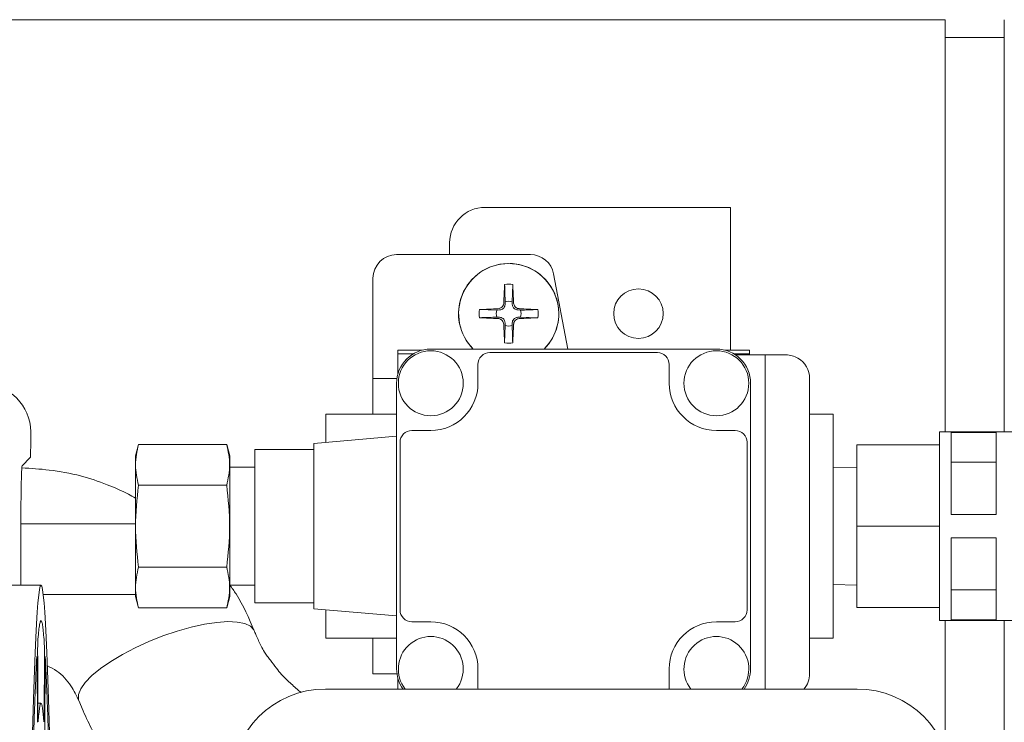
# Model space of a CAD drawing. Units: millimetres. Extents: x 118 to 320, y 69 to 208.
# Drawn here: x 235 to 247, y 199 to 208 of the extents above; entities that cross this region are included whole.
import ezdxf

# ---------------------------------------------------------------- set-up
doc = ezdxf.new("R2010")
doc.units = ezdxf.units.MM

msp = doc.modelspace()

# ---------------------------------------------------------------- linework, layer by layer
at = {"color": 7, "linetype": 'Continuous', "lineweight": 15}
for p, q in [((246.336, 207.811), (189.194, 207.811)), ((246.336, 202.825), (246.336, 207.811)), ((247.051, 202.825), (247.051, 207.811)), ((247.051, 207.597), (246.336, 207.597)), ((243.336, 205.539), (240.765, 205.539)), ((243.336, 205.539), (243.736, 205.539)), ((243.736, 203.811), (243.736, 205.539)), ((240.336, 205.111), (240.336, 204.968)), ((239.694, 204.968), (241.314, 204.968)), ((241.033, 204.861), (241.033, 204.859)), ((241.069, 204.861), (241.069, 204.859)), ((241.176, 204.848), (241.176, 204.847)), ((239.408, 203.539), (239.408, 204.682)), ((241.595, 204.736), (241.768, 203.825)), ((241.1, 204.608), (241.094, 204.398)), ((240.697, 204.303), (240.907, 204.297)), ((241.007, 204.366), (241.008, 204.398)), ((241.094, 204.398), (241.095, 204.366)), ((240.907, 204.297), (240.939, 204.298)), ((240.939, 204.21), (240.907, 204.211)), ((241.163, 204.298), (241.194, 204.297)), ((241.194, 204.211), (241.163, 204.21)), ((241.404, 204.205), (241.194, 204.211)), ((241.002, 203.9), (241.008, 204.11)), ((241.008, 204.11), (241.007, 204.142)), ((241.095, 204.142), (241.094, 204.11)), ((243.565, 203.825), (240.108, 203.825)), ((239.708, 203.811), (240, 203.811)), ((239.708, 203.768), (239.708, 203.811)), ((239.708, 203.768), (239.898, 203.768)), ((239.708, 203.519), (239.708, 203.768)), ((242.851, 203.782), (240.822, 203.782)), ((243.673, 203.811), (243.965, 203.811)), ((243.775, 203.768), (243.965, 203.768)), ((244.156, 203.754), (243.798, 203.754)), ((243.965, 203.811), (243.965, 203.768)), ((243.965, 203.768), (243.965, 203.754)), ((244.156, 203.754), (244.156, 199.711)), ((244.408, 203.754), (244.156, 203.754)), ((240.679, 203.639), (240.679, 203.411)), ((242.994, 203.411), (242.994, 203.639)), ((239.408, 203.468), (239.408, 203.539)), ((239.698, 203.468), (239.408, 203.468)), ((239.408, 203.468), (239.408, 203.182)), ((244.694, 199.897), (244.694, 203.468)), ((239.694, 203.411), (239.694, 199.954)), ((243.979, 199.954), (243.979, 203.411)), ((239.408, 203.037), (239.408, 203.182)), ((239.694, 203.037), (238.836, 203.037)), ((238.836, 203.037), (238.836, 202.858)), ((244.979, 203.037), (244.694, 203.037)), ((244.979, 202.858), (244.979, 203.037)), ((235.265, 202.825), (235.265, 202.797)), ((239.694, 202.77), (238.694, 202.682)), ((238.836, 202.858), (238.836, 202.695)), ((240.108, 202.839), (239.879, 202.839)), ((243.794, 202.839), (243.565, 202.839)), ((244.979, 200.506), (244.979, 202.858)), ((248.979, 202.825), (246.265, 202.825)), ((246.265, 202.825), (246.265, 200.539)), ((246.951, 202.816), (246.408, 202.816)), ((246.408, 202.816), (246.408, 201.825)), ((246.951, 201.825), (246.951, 202.816)), ((236.57, 202.672), (236.532, 202.532)), ((236.57, 202.672), (237.638, 202.672)), ((237.675, 202.532), (237.638, 202.672)), ((238.694, 202.682), (238.694, 202.111)), ((239.736, 202.697), (239.736, 200.668)), ((243.936, 200.668), (243.936, 202.697)), ((246.265, 202.668), (245.265, 202.668)), ((245.265, 201.682), (245.265, 202.668)), ((235.16, 202.411), (235.26, 202.511)), ((236.532, 202.532), (236.532, 200.832)), ((237.675, 201.682), (237.675, 202.532)), ((238.694, 202.611), (237.979, 202.611)), ((237.979, 202.611), (237.979, 202.111)), ((237.979, 202.397), (237.675, 202.397)), ((245.265, 202.397), (244.979, 202.388)), ((246.951, 202.455), (246.408, 202.455)), ((236.57, 202.177), (237.638, 202.177)), ((237.979, 201.254), (237.979, 202.111)), ((238.694, 201.254), (238.694, 202.111)), ((246.951, 201.825), (246.408, 201.825)), ((236.532, 201.711), (235.146, 201.711)), ((237.675, 200.832), (237.675, 201.682)), ((246.265, 201.682), (245.265, 201.682)), ((245.265, 200.697), (245.265, 201.682)), ((235.145, 200.968), (235.145, 201.554)), ((246.408, 201.539), (246.408, 200.548)), ((246.951, 201.539), (246.408, 201.539)), ((246.951, 200.548), (246.951, 201.539)), ((237.979, 201.254), (237.979, 200.754)), ((238.694, 201.254), (238.694, 200.682)), ((236.57, 201.187), (237.638, 201.187)), ((235.389, 200.968), (234.961, 200.968)), ((237.675, 200.968), (237.979, 200.968)), ((244.979, 200.977), (245.265, 200.968)), ((235.416, 200.854), (236.532, 200.854)), ((246.951, 200.91), (246.408, 200.91)), ((236.532, 200.832), (236.57, 200.693)), ((237.638, 200.693), (237.675, 200.832)), ((237.979, 200.754), (238.694, 200.754)), ((236.57, 200.693), (237.638, 200.693)), ((238.694, 200.682), (239.694, 200.595)), ((238.836, 200.67), (238.836, 200.506)), ((246.265, 200.697), (245.265, 200.697)), ((238.836, 200.506), (238.836, 200.328)), ((239.879, 200.525), (240.108, 200.525)), ((243.565, 200.525), (243.794, 200.525)), ((244.979, 200.328), (244.979, 200.506)), ((246.265, 200.539), (248.979, 200.539)), ((246.336, 198.97), (246.336, 200.539)), ((246.951, 200.548), (246.408, 200.548)), ((247.051, 191.532), (247.051, 200.539)), ((238.836, 200.328), (239.694, 200.328)), ((239.408, 200.182), (239.408, 200.328)), ((244.694, 200.328), (244.979, 200.328)), ((239.408, 199.897), (239.408, 200.182)), ((235.349, 200.11), (235.352, 199.42)), ((235.427, 199.419), (235.43, 200.11)), ((235.345, 199.309), (235.341, 199.999)), ((235.438, 199.999), (235.434, 199.309)), ((239.408, 199.897), (239.698, 199.897)), ((240.679, 199.954), (240.679, 199.725)), ((242.994, 199.725), (242.994, 199.954)), ((239.708, 199.711), (239.708, 199.846)), ((238.832, 199.711), (245.269, 199.711)), ((240.679, 199.725), (240.68, 199.711)), ((242.993, 199.711), (242.994, 199.725)), ((235.389, 199.539), (235.351, 199.54)), ((235.846, 199.573), (235.899, 199.447))]:
    msp.add_line(p, q, dxfattribs=at)
at = {"color": 7, "linetype": 'Continuous', "lineweight": 15, "flags": 128}
msp.add_lwpolyline([(235.849, 199.567), (235.843, 199.584), (235.843, 199.645), (235.87, 199.715), (235.925, 199.792), (236.005, 199.874), (236.108, 199.959), (236.233, 200.045), (236.374, 200.13), (236.53, 200.211), (236.695, 200.286), (236.866, 200.354), (237.039, 200.413), (237.207, 200.46), (237.368, 200.496), (237.518, 200.518), (237.651, 200.527), (237.765, 200.521), (237.857, 200.503), (237.925, 200.47), (237.966, 200.426), (237.973, 200.411)], dxfattribs=at)
at = {"color": 7, "linetype": 'Continuous', "lineweight": 15}
for centre, radius in [((242.622, 204.254), 0.3), ((240.108, 203.411), 0.393), ((243.565, 203.411), 0.393)]:
    msp.add_circle(centre, radius, dxfattribs=at)
for centre, radius, start, end in [((240.765, 205.111), 0.429, 90, 180), ((239.694, 204.682), 0.286, 90, 180), ((241.314, 204.682), 0.286, 10.78, 90), ((241.051, 204.254), 0.607, 91.6817, 224.9009), ((241.051, 204.254), 0.606, 314.9761, 225.0239), ((241.051, 204.254), 0.607, 78.115, 88.3183), ((241.051, 204.254), 0.607, 315.0991, 78.115), ((290.504, 202.1), 49.566, 177.0996, 177.3609), ((241.051, 204.254), 0.357, 82.1327, 97.8673), ((191.093, 202.075), 50.071, 2.641, 2.8996), ((241.051, 204.254), 0.357, 172.1327, 187.8673), ((243.204, 154.824), 49.542, 92.6391, 92.9005), ((241.051, 204.254), 0.15, 73.4059, 106.5941), ((238.895, 154.776), 49.59, 87.0997, 87.3608), ((241.051, 204.254), 0.357, 352.1327, 7.8673), ((243.216, 253.933), 49.792, 267.0999, 267.36), ((241.051, 204.254), 0.15, 163.4059, 196.5941), ((238.883, 253.982), 49.841, 272.6401, 272.9), ((241.051, 204.254), 0.15, 343.4059, 16.5941), ((290.504, 206.408), 49.566, 182.6391, 182.9004), ((241.051, 204.254), 0.15, 253.4059, 286.5941), ((191.093, 206.433), 50.071, 357.1004, 357.359), ((240.108, 203.411), 0.414, 90, 180), ((241.051, 204.254), 0.357, 262.1327, 277.8673), ((243.565, 203.411), 0.414, 0, 90), ((240.822, 203.639), 0.143, 90, 180), ((242.851, 203.639), 0.143, 0, 90), ((244.408, 203.468), 0.286, 60, 90), ((244.408, 203.468), 0.286, 0, 60), ((240.108, 203.411), 0.571, 270, 0), ((243.565, 203.411), 0.571, 180, 270), ((239.879, 202.697), 0.143, 90, 180), ((243.794, 202.697), 0.143, 0, 90), ((239.879, 200.668), 0.143, 180, 270), ((243.794, 200.668), 0.143, 270, 0), ((240.108, 199.954), 0.571, 0, 90), ((243.565, 199.954), 0.571, 90, 180), ((240.108, 199.954), 0.393, 321.8165, 218.1835), ((243.565, 199.954), 0.393, 321.8165, 218.1835), ((240.108, 199.954), 0.414, 180, 215.8883), ((243.565, 199.954), 0.414, 324.1117, 0), ((244.408, 199.897), 0.286, 319.4584, 0)]:
    msp.add_arc(centre, radius, start, end, dxfattribs=at)
for centre, major_axis, ratio, start_param, end_param in [((234.693, 202.825), (0.404, 0.404), 0.999695, 5.497939, 7.068431), ((235.26, 202.797), (0, 0.286), 0.017455, 3.159046, 4.712389), ((235.16, 201.554), (0, 0.857), 0.017455, 0.017453, 1.570796), ((238.841, 198.564), (0.814, -0.814), 0.992433, 2.359993, 3.923193), ((245.261, 198.564), (-0.814, -0.814), 0.992433, 2.359993, 3.923193)]:
    msp.add_ellipse(centre, major_axis=major_axis, ratio=ratio, start_param=start_param, end_param=end_param, dxfattribs=at)
msp.add_ellipse((235.389, 190.539), major_axis=(0, 10.429), ratio=0.017455, dxfattribs=at)
for points, knots in [([(241.008, 204.398), (241.007, 204.428), (241.005, 204.499), (241.003, 204.568), (241.002, 204.608)], [0, 0, 0, 0, 0.433991, 1, 1, 1, 1]), ([(240.923, 204.314), (240.931, 204.315), (240.946, 204.317), (240.967, 204.33), (240.983, 204.349), (240.99, 204.367), (240.991, 204.379), (240.991, 204.382)], [0, 0, 0, 0, 0.225292, 0.452613, 0.679753, 0.906851, 1, 1, 1, 1]), ([(241.007, 204.366), (241.006, 204.358), (241.004, 204.342), (240.992, 204.322), (240.975, 204.307), (240.957, 204.299), (240.944, 204.298), (240.939, 204.298)], [0, 0, 0, 0, 0.225787, 0.452806, 0.64847, 0.83144, 1, 1, 1, 1]), ([(241.163, 204.298), (241.155, 204.299), (241.139, 204.301), (241.119, 204.313), (241.104, 204.33), (241.096, 204.348), (241.095, 204.36), (241.095, 204.366)], [0, 0, 0, 0, 0.225788, 0.452813, 0.648462, 0.831444, 1, 1, 1, 1]), ([(241.111, 204.382), (241.112, 204.374), (241.114, 204.358), (241.127, 204.337), (241.146, 204.322), (241.164, 204.315), (241.175, 204.314), (241.179, 204.314)], [0, 0, 0, 0, 0.225285, 0.452613, 0.679758, 0.906841, 1, 1, 1, 1]), ([(241.194, 204.297), (241.225, 204.297), (241.296, 204.299), (241.365, 204.302), (241.404, 204.303)], [0, 0, 0, 0, 0.433993, 1, 1, 1, 1]), ([(240.907, 204.211), (240.876, 204.21), (240.806, 204.208), (240.736, 204.206), (240.697, 204.205)], [0, 0, 0, 0, 0.4339916, 1, 1, 1, 1]), ([(240.991, 204.126), (240.99, 204.134), (240.987, 204.15), (240.974, 204.17), (240.956, 204.186), (240.937, 204.193), (240.926, 204.194), (240.923, 204.194)], [0, 0, 0, 0, 0.225293, 0.452625, 0.679757, 0.906859, 1, 1, 1, 1]), ([(240.939, 204.21), (240.946, 204.209), (240.962, 204.207), (240.983, 204.195), (240.997, 204.178), (241.005, 204.16), (241.006, 204.148), (241.007, 204.142)], [0, 0, 0, 0, 0.225791, 0.452798, 0.64847, 0.831439, 1, 1, 1, 1]), ([(241.095, 204.142), (241.096, 204.15), (241.097, 204.165), (241.11, 204.186), (241.127, 204.2), (241.145, 204.208), (241.157, 204.209), (241.163, 204.21)], [0, 0, 0, 0, 0.225788, 0.452806, 0.64847, 0.831442, 1, 1, 1, 1]), ([(241.179, 204.194), (241.171, 204.193), (241.155, 204.191), (241.134, 204.177), (241.119, 204.159), (241.112, 204.14), (241.111, 204.129), (241.111, 204.126)], [0, 0, 0, 0, 0.225288, 0.452626, 0.679771, 0.906851, 1, 1, 1, 1]), ([(241.094, 204.11), (241.094, 204.079), (241.096, 204.009), (241.098, 203.939), (241.1, 203.9)], [0, 0, 0, 0, 0.433992, 1, 1, 1, 1]), ([(236.57, 202.177), (236.552, 202.259), (236.516, 202.424), (236.552, 202.589), (236.57, 202.672)], [0, 0, 0, 0, 0.495216, 1, 1, 1, 1]), ([(237.638, 202.177), (237.655, 202.259), (237.691, 202.424), (237.655, 202.589), (237.638, 202.672)], [0, 0, 0, 0, 0.495216, 1, 1, 1, 1]), ([(236.532, 202.022), (236.504, 202.038), (236.395, 202.1), (236.174, 202.194), (235.856, 202.302), (235.507, 202.366), (235.268, 202.381), (235.158, 202.388)], [0, 0, 0, 0, 0.0675345, 0.2643059, 0.5002854, 0.7700379, 1, 1, 1, 1]), ([(236.57, 201.187), (236.552, 201.351), (236.516, 201.681), (236.552, 202.011), (236.57, 202.177)], [0, 0, 0, 0, 0.495215, 1, 1, 1, 1]), ([(237.638, 201.187), (237.655, 201.351), (237.691, 201.681), (237.655, 202.011), (237.638, 202.177)], [0, 0, 0, 0, 0.495215, 1, 1, 1, 1]), ([(236.57, 200.693), (236.552, 200.774), (236.516, 200.939), (236.552, 201.104), (236.57, 201.187)], [0, 0, 0, 0, 0.495215, 1, 1, 1, 1]), ([(237.638, 200.693), (237.655, 200.774), (237.691, 200.939), (237.655, 201.104), (237.638, 201.187)], [0, 0, 0, 0, 0.495215, 1, 1, 1, 1]), ([(237.971, 200.415), (237.906, 200.569), (237.824, 200.763), (237.701, 200.934), (237.675, 200.97)], [0, 0, 0, 0, 0.790156, 1, 1, 1, 1]), ([(235.428, 200.286), (235.422, 200.356), (235.413, 200.461), (235.401, 200.523), (235.391, 200.545), (235.38, 200.532), (235.37, 200.482), (235.36, 200.402), (235.354, 200.325), (235.35, 200.286)], [0, 0, 0, 0, 0.237638, 0.357894, 0.478149, 0.615463, 0.753306, 0.876462, 1, 1, 1, 1]), ([(237.995, 200.357), (237.992, 200.365), (237.984, 200.383), (237.977, 200.401), (237.973, 200.411)], [0, 0, 0, 0, 0.480545, 1, 1, 1, 1]), ([(235.349, 200.11), (235.348, 200.126), (235.348, 200.158), (235.349, 200.205), (235.349, 200.246), (235.35, 200.274), (235.35, 200.283), (235.35, 200.286)], [0, 0, 0, 0, 0.20988, 0.419761, 0.62963, 0.839484, 1, 1, 1, 1]), ([(235.428, 200.286), (235.429, 200.281), (235.429, 200.271), (235.43, 200.237), (235.43, 200.195), (235.43, 200.15), (235.43, 200.122), (235.43, 200.11)], [0, 0, 0, 0, 0.210001, 0.419994, 0.629873, 0.839633, 1, 1, 1, 1]), ([(238.539, 199.669), (238.527, 199.678), (238.496, 199.701), (238.445, 199.75), (238.391, 199.797), (238.342, 199.843), (238.291, 199.898), (238.233, 199.97), (238.178, 200.044), (238.129, 200.108), (238.089, 200.163), (238.044, 200.247), (238.014, 200.315), (237.995, 200.357)], [0, 0, 0, 0, 0.050485, 0.130949, 0.21814, 0.297438, 0.361647, 0.471459, 0.612776, 0.684062, 0.754024, 0.847143, 1, 1, 1, 1]), ([(235.338, 200.099), (235.333, 199.997), (235.325, 199.836), (235.314, 199.551), (235.305, 199.297), (235.297, 199.015), (235.286, 198.632), (235.28, 198.31), (235.275, 198.104)], [0, 0, 0, 0, 0.231136, 0.364586, 0.498034, 0.631952, 0.76587, 1, 1, 1, 1]), ([(235.338, 200.099), (235.338, 200.102), (235.339, 200.108), (235.34, 200.097), (235.341, 200.072), (235.341, 200.037), (235.341, 200.011), (235.341, 199.999)], [0, 0, 0, 0, 0.210033, 0.420071, 0.630003, 0.839816, 1, 1, 1, 1]), ([(235.438, 199.999), (235.438, 200.014), (235.438, 200.044), (235.438, 200.079), (235.439, 200.101), (235.44, 200.108), (235.44, 200.101), (235.441, 200.099)], [0, 0, 0, 0, 0.20994, 0.419877, 0.629791, 0.839653, 1, 1, 1, 1]), ([(235.504, 198.104), (235.499, 198.306), (235.492, 198.624), (235.482, 199.004), (235.474, 199.287), (235.466, 199.543), (235.454, 199.831), (235.446, 199.995), (235.441, 200.099)], [0, 0, 0, 0, 0.229835, 0.363281, 0.496728, 0.630642, 0.764557, 1, 1, 1, 1]), ([(235.466, 199.992), (235.505, 199.972), (235.622, 199.914), (235.755, 199.76), (235.819, 199.629), (235.848, 199.568)], [0, 0, 0, 0, 0.211827, 0.63234, 1, 1, 1, 1]), ([(235.355, 199.317), (235.36, 199.38), (235.369, 199.479), (235.381, 199.533), (235.393, 199.547), (235.408, 199.499), (235.419, 199.378), (235.424, 199.317)], [0, 0, 0, 0, 0.246004, 0.385904, 0.52635, 0.761855, 1, 1, 1, 1]), ([(235.355, 199.317), (235.354, 199.315), (235.354, 199.311), (235.353, 199.326), (235.352, 199.354), (235.352, 199.388), (235.352, 199.411), (235.352, 199.42)], [0, 0, 0, 0, 0.220114, 0.440233, 0.660369, 0.880558, 1, 1, 1, 1]), ([(235.427, 199.419), (235.427, 199.404), (235.427, 199.374), (235.426, 199.339), (235.425, 199.317), (235.425, 199.312), (235.424, 199.316), (235.424, 199.317)], [0, 0, 0, 0, 0.220068, 0.440133, 0.660197, 0.880354, 1, 1, 1, 1]), ([(235.899, 199.447), (235.937, 199.364), (236.008, 199.209), (236.123, 199.006), (236.231, 198.833), (236.343, 198.673), (236.452, 198.533), (236.554, 198.412), (236.641, 198.316), (236.718, 198.235), (236.796, 198.157), (236.879, 198.079), (236.98, 197.991), (237.102, 197.895), (237.224, 197.806), (237.345, 197.72), (237.415, 197.674), (237.451, 197.65)], [0, 0, 0, 0, 0.108521, 0.202878, 0.28749, 0.362254, 0.444902, 0.508248, 0.56087, 0.606753, 0.646857, 0.69636, 0.749151, 0.81705, 0.901487, 0.949032, 1, 1, 1, 1]), ([(235.436, 199.135), (235.436, 199.141), (235.435, 199.154), (235.435, 199.19), (235.434, 199.234), (235.434, 199.276), (235.434, 199.3), (235.434, 199.309)], [0, 0, 0, 0, 0.220141, 0.440279, 0.66043, 0.880594, 1, 1, 1, 1])]:
    msp.add_open_spline(points, degree=3, knots=knots, dxfattribs=at)

doc.saveas('drawing.dxf')
